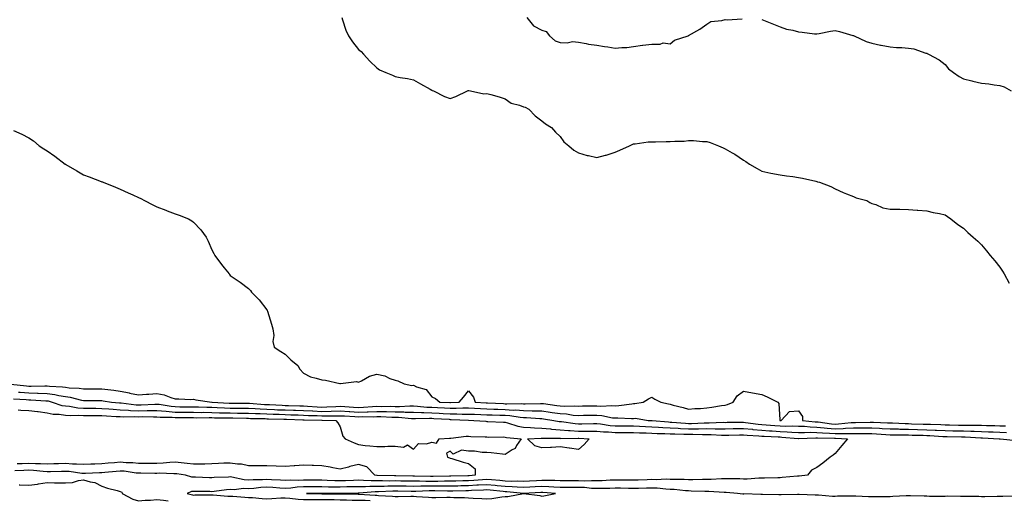
# Model space of a CAD drawing. Units: inches. Extents: x 902483 to 905123, y 7358618 to 7361258.
# Drawn here: x 904163 to 904700, y 7359118 to 7359381 of the extents above; entities that cross this region are included whole.
import ezdxf

# ---------------------------------------------------------------- set-up
doc = ezdxf.new("R2010")
doc.units = ezdxf.units.IN
doc.header["$MEASUREMENT"] = 0
doc.layers.add('Contour_90247358', color=7, linetype='Continuous', true_color=0x15ab90)

msp = doc.modelspace()

# ---------------------------------------------------------------- linework, layer by layer
at = {"layer": 'Contour_90247358'}
for points in [[(904338.84, 7359381.92, 3378), (904339.33, 7359380.64, 3378), (904341.13, 7359375, 3378), (904342.55, 7359371.92, 3378), (904344.75, 7359368.62, 3378), (904348.05, 7359364.53, 3378), (904349.44, 7359363.31, 3378), (904350.8, 7359361.92, 3378), (904354.29, 7359358.16, 3378), (904358.05, 7359354.43, 3378), (904359.53, 7359353.4, 3378), (904362.98, 7359351.92, 3378), (904366.48, 7359350.35, 3378), (904368.05, 7359349.77, 3378), (904370.74, 7359349.23, 3378), (904374.75, 7359348.62, 3378), (904378.05, 7359347.88, 3378), (904381.9, 7359345.77, 3378), (904387.13, 7359342.84, 3378), (904388.05, 7359342.33, 3378), (904388.27, 7359342.14, 3378), (904388.86, 7359341.92, 3378), (904394.86, 7359338.73, 3378), (904398.05, 7359337.78, 3378), (904401.16, 7359338.81, 3378), (904407.41, 7359341.92, 3378), (904407.92, 7359342.04, 3378), (904408.05, 7359342.05, 3378), (904408.17, 7359342.04, 3378), (904409.13, 7359341.92, 3378), (904416.44, 7359340.31, 3378), (904418.05, 7359340.45, 3378), (904420.16, 7359339.81, 3378), (904424.7, 7359338.57, 3378), (904428.05, 7359337.46, 3378), (904431.32, 7359335.18, 3378), (904435.92, 7359334.05, 3378), (904438.05, 7359333.19, 3378), (904439.04, 7359332.91, 3378), (904440.96, 7359331.92, 3378), (904444.36, 7359328.23, 3378), (904448.05, 7359325.47, 3378), (904450, 7359323.87, 3378), (904453.34, 7359321.92, 3378), (904455.5, 7359319.37, 3378), (904458.05, 7359317, 3378), (904460.07, 7359313.94, 3378), (904462.73, 7359311.92, 3378), (904465.58, 7359309.45, 3378), (904468.05, 7359307.98, 3378), (904472.72, 7359306.59, 3378), (904473.45, 7359306.52, 3378), (904478.05, 7359305.53, 3378), (904482.88, 7359306.75, 3378), (904483.18, 7359306.8, 3378), (904488.05, 7359308.35, 3378), (904490.55, 7359309.42, 3378), (904495.82, 7359311.92, 3378), (904497.42, 7359312.55, 3378), (904498.05, 7359312.88, 3378), (904499.02, 7359312.89, 3378), (904506.02, 7359313.95, 3378), (904508.05, 7359313.96, 3378), (904510.12, 7359313.99, 3378), (904515.81, 7359314.16, 3378), (904518.05, 7359314.18, 3378), (904520.61, 7359314.48, 3378), (904525.65, 7359314.32, 3378), (904528.05, 7359314.7, 3378), (904530.87, 7359314.74, 3378), (904535.74, 7359314.23, 3378), (904538.05, 7359314.26, 3378), (904539.84, 7359313.71, 3378), (904544.48, 7359311.92, 3378), (904546.94, 7359310.8, 3378), (904548.05, 7359310.15, 3378), (904551.98, 7359307.99, 3378), (904553.42, 7359307.29, 3378), (904558.05, 7359304.06, 3378), (904559.4, 7359303.27, 3378), (904561.44, 7359301.92, 3378), (904565.55, 7359299.42, 3378), (904568.05, 7359298.1, 3378), (904573.01, 7359296.96, 3378), (904573.07, 7359296.94, 3378), (904578.05, 7359295.94, 3378), (904581.54, 7359295.41, 3378), (904584.94, 7359295.03, 3378), (904588.05, 7359294.58, 3378), (904590.29, 7359294.15, 3378), (904597.5, 7359292.47, 3378), (904598.05, 7359292.36, 3378), (904598.4, 7359292.27, 3378), (904599.59, 7359291.92, 3378), (904605.71, 7359289.58, 3378), (904608.05, 7359288.28, 3378), (904612.53, 7359286.4, 3378), (904614.25, 7359285.72, 3378), (904618.05, 7359284.19, 3378), (904619.64, 7359283.51, 3378), (904625.45, 7359281.92, 3378), (904626.95, 7359280.82, 3378), (904628.05, 7359280.36, 3378), (904630.22, 7359279.75, 3378), (904634.15, 7359278.02, 3378), (904638.05, 7359277.34, 3378), (904642.7, 7359277.27, 3378), (904643.31, 7359277.18, 3378), (904648.05, 7359277.11, 3378), (904652.84, 7359276.71, 3378), (904653.27, 7359276.7, 3378), (904658.05, 7359276.37, 3378), (904661.58, 7359275.45, 3378), (904665.13, 7359274.84, 3378), (904668.05, 7359274.18, 3378), (904669.33, 7359273.2, 3378), (904671.19, 7359271.92, 3378), (904675.1, 7359268.97, 3378), (904678.05, 7359266.81, 3378), (904680.56, 7359264.43, 3378), (904683.4, 7359261.92, 3378), (904685.87, 7359259.74, 3378), (904688.05, 7359257.8, 3378), (904690.67, 7359254.54, 3378), (904692.73, 7359251.92, 3378), (904695.16, 7359249.03, 3378), (904698.05, 7359245.52, 3378), (904699.46, 7359243.33, 3378), (904700.33, 7359241.92, 3378), (904703.07, 7359236.94, 3378)], [(904439.85, 7359381.92, 3379), (904443.55, 7359377.42, 3379), (904448.05, 7359375.08, 3379), (904450.39, 7359374.26, 3379), (904452.32, 7359371.92, 3379), (904455.39, 7359369.26, 3379), (904458.05, 7359368.35, 3379), (904461.81, 7359368.16, 3379), (904464.87, 7359368.74, 3379), (904468.05, 7359368.47, 3379), (904472.22, 7359367.75, 3379), (904473.57, 7359367.44, 3379), (904478.05, 7359366.76, 3379), (904482.21, 7359366.07, 3379), (904484.11, 7359365.86, 3379), (904488.05, 7359365.26, 3379), (904491.73, 7359365.59, 3379), (904494.39, 7359365.57, 3379), (904498.05, 7359366.01, 3379), (904502.9, 7359366.77, 3379), (904503.14, 7359366.83, 3379), (904508.05, 7359367.45, 3379), (904512.68, 7359367.29, 3379), (904514.22, 7359368.09, 3379), (904518.05, 7359367.59, 3379), (904520.43, 7359369.54, 3379), (904527.84, 7359371.92, 3379), (904528.02, 7359371.95, 3379), (904528.05, 7359371.96, 3379), (904528.15, 7359372.02, 3379), (904534.35, 7359375.62, 3379), (904538.05, 7359378.35, 3379), (904540.19, 7359379.78, 3379), (904546.35, 7359380.22, 3379), (904548.05, 7359380.76, 3379), (904549.25, 7359380.72, 3379), (904557.37, 7359381.23, 3379)], [(904568.05, 7359380.85, 3379), (904569.86, 7359380.11, 3379), (904574.42, 7359378.28, 3379), (904578.05, 7359376.75, 3379), (904581.63, 7359375.51, 3379), (904585.03, 7359374.94, 3379), (904588.05, 7359374.14, 3379), (904590.1, 7359373.97, 3379), (904596.89, 7359373.07, 3379), (904598.05, 7359372.97, 3379), (904599.37, 7359373.24, 3379), (904605.58, 7359374.39, 3379), (904608.05, 7359374.91, 3379), (904610.43, 7359374.3, 3379), (904617.84, 7359372.13, 3379), (904618.05, 7359372.08, 3379), (904618.17, 7359372.04, 3379), (904618.54, 7359371.92, 3379), (904625.03, 7359368.9, 3379), (904628.05, 7359367.82, 3379), (904632.93, 7359366.8, 3379), (904633.19, 7359366.78, 3379), (904638.05, 7359365.98, 3379), (904641.6, 7359365.47, 3379), (904644.46, 7359365.51, 3379), (904648.05, 7359365.13, 3379), (904651.01, 7359364.88, 3379), (904657.54, 7359362.43, 3379), (904658.05, 7359362.36, 3379), (904658.33, 7359362.2, 3379), (904658.98, 7359361.92, 3379), (904664.95, 7359358.82, 3379), (904668.05, 7359356.28, 3379), (904670.03, 7359353.9, 3379), (904672.72, 7359351.92, 3379), (904675.8, 7359349.67, 3379), (904678.05, 7359348.47, 3379), (904682.68, 7359347.29, 3379), (904683.25, 7359347.11, 3379), (904688.05, 7359346.09, 3379), (904691.92, 7359345.79, 3379), (904694.9, 7359345.07, 3379), (904698.05, 7359344.73, 3379), (904700.27, 7359344.14, 3379), (904704.09, 7359341.92, 3379)], [(904159.81, 7359320.15, 3377), (904164.31, 7359318.18, 3377), (904168.05, 7359316.29, 3377), (904170.64, 7359314.52, 3377), (904173.77, 7359311.92, 3377), (904176.38, 7359310.25, 3377), (904178.05, 7359309.11, 3377), (904182.33, 7359306.2, 3377), (904187.88, 7359301.92, 3377), (904187.98, 7359301.85, 3377), (904188.05, 7359301.79, 3377), (904188.36, 7359301.61, 3377), (904194.32, 7359298.19, 3377), (904198.05, 7359296.03, 3377), (904201.13, 7359295, 3377), (904207.54, 7359292.43, 3377), (904208.05, 7359292.24, 3377), (904208.27, 7359292.14, 3377), (904208.78, 7359291.92, 3377), (904215.34, 7359289.21, 3377), (904218.05, 7359288.21, 3377), (904222.34, 7359286.21, 3377), (904224.89, 7359285.08, 3377), (904228.05, 7359283.65, 3377), (904229.16, 7359283.03, 3377), (904231.18, 7359281.92, 3377), (904235.73, 7359279.59, 3377), (904238.05, 7359278.57, 3377), (904242.85, 7359276.72, 3377), (904243.53, 7359276.44, 3377), (904248.05, 7359274.63, 3377), (904250.1, 7359273.97, 3377), (904255.17, 7359271.92, 3377), (904257.07, 7359270.95, 3377), (904258.05, 7359270.22, 3377), (904262.04, 7359265.91, 3377), (904264.81, 7359261.92, 3377), (904265.98, 7359259.85, 3377), (904268.05, 7359255.13, 3377), (904269.12, 7359252.99, 3377), (904269.64, 7359251.92, 3377), (904273.25, 7359247.12, 3377), (904274.77, 7359245.2, 3377), (904277.36, 7359241.92, 3377), (904277.65, 7359241.52, 3377), (904278.05, 7359241.12, 3377), (904280.74, 7359239.23, 3377), (904283.45, 7359237.32, 3377), (904288.05, 7359234.01, 3377), (904289.03, 7359232.9, 3377), (904289.61, 7359231.92, 3377), (904293.84, 7359227.71, 3377), (904298.05, 7359222.24, 3377), (904298.19, 7359222.06, 3377), (904298.26, 7359221.92, 3377), (904298.35, 7359221.62, 3377), (904300.54, 7359214.41, 3377), (904301.29, 7359211.92, 3377), (904301.77, 7359208.2, 3377), (904301.19, 7359205.06, 3377), (904302.09, 7359201.92, 3377), (904305.67, 7359199.54, 3377), (904308.05, 7359198.09, 3377), (904311.08, 7359194.95, 3377), (904314.84, 7359191.92, 3377), (904316.08, 7359189.95, 3377), (904318.05, 7359187.62, 3377), (904321.78, 7359185.65, 3377), (904324.91, 7359185.06, 3377), (904328.05, 7359184, 3377), (904330.08, 7359183.95, 3377), (904337.84, 7359182.13, 3377), (904338.05, 7359182.13, 3377), (904338.17, 7359182.04, 3377), (904346.84, 7359183.13, 3377), (904348.05, 7359182.83, 3377), (904349.7, 7359183.57, 3377), (904353.98, 7359185.99, 3377), (904358.05, 7359187.17, 3377), (904362.31, 7359186.19, 3377), (904365.14, 7359184.83, 3377), (904368.05, 7359183.81, 3377), (904369.57, 7359183.44, 3377), (904373, 7359181.92, 3377), (904377.08, 7359180.95, 3377), (904378.05, 7359181.1, 3377), (904379.69, 7359180.28, 3377), (904384.94, 7359178.81, 3377), (904388.05, 7359174.84, 3377), (904390, 7359173.87, 3377), (904392.38, 7359171.92, 3377), (904397.86, 7359171.73, 3377), (904398.05, 7359171.72, 3377), (904398.25, 7359171.72, 3377), (904402.98, 7359171.92, 3377), (904405.28, 7359174.69, 3377), (904408.05, 7359178.09, 3377), (904410.73, 7359174.6, 3377), (904411.7, 7359171.92, 3377), (904417.69, 7359171.56, 3377), (904418.05, 7359171.55, 3377), (904418.44, 7359171.53, 3377), (904427.19, 7359171.06, 3377), (904428.05, 7359171.03, 3377), (904429, 7359170.97, 3377), (904437.22, 7359171.09, 3377), (904438.05, 7359171.03, 3377), (904438.96, 7359171.01, 3377), (904447.33, 7359171.2, 3377), (904448.05, 7359171.18, 3377), (904448.91, 7359171.06, 3377), (904456.25, 7359170.12, 3377), (904458.05, 7359169.86, 3377), (904460.24, 7359169.73, 3377), (904466.02, 7359169.89, 3377), (904468.05, 7359169.75, 3377), (904470.19, 7359169.78, 3377), (904475.98, 7359169.85, 3377), (904478.05, 7359169.89, 3377), (904480.24, 7359169.73, 3377), (904486.18, 7359170.05, 3377), (904488.05, 7359169.88, 3377), (904490, 7359169.97, 3377), (904497.17, 7359171.04, 3377), (904498.05, 7359171.09, 3377), (904498.88, 7359171.09, 3377), (904503.4, 7359171.92, 3377), (904506.28, 7359173.69, 3377), (904508.05, 7359174.57, 3377), (904509.72, 7359173.59, 3377), (904512.96, 7359171.92, 3377), (904517.14, 7359171.01, 3377), (904518.05, 7359170.77, 3377), (904519.65, 7359170.32, 3377), (904525.13, 7359169, 3377), (904528.05, 7359168.09, 3377), (904531.58, 7359168.39, 3377), (904534.56, 7359168.43, 3377), (904538.05, 7359168.69, 3377), (904540.83, 7359169.14, 3377), (904546.13, 7359170, 3377), (904548.05, 7359170.31, 3377), (904549.39, 7359170.57, 3377), (904552.39, 7359171.92, 3377), (904554.73, 7359175.24, 3377), (904558.05, 7359177.85, 3377), (904563.08, 7359176.95, 3377), (904568.05, 7359176.05, 3377), (904570.98, 7359174.85, 3377), (904576.8, 7359171.92, 3377), (904577.33, 7359171.2, 3377), (904577.84, 7359162.14, 3377), (904577.9, 7359161.92, 3377), (904578.04, 7359161.91, 3377), (904578.05, 7359161.91, 3377), (904578.06, 7359161.91, 3377), (904578.59, 7359161.92, 3377), (904583.26, 7359166.72, 3377), (904588.05, 7359167.16, 3377), (904590.21, 7359164.08, 3377), (904590.36, 7359161.92, 3377), (904597.29, 7359161.16, 3377), (904598.05, 7359161.14, 3377), (904598.9, 7359161.07, 3377), (904606.19, 7359160.06, 3377), (904608.05, 7359159.92, 3377), (904609.98, 7359159.99, 3377), (904616.9, 7359160.77, 3377), (904618.05, 7359160.82, 3377), (904619.15, 7359160.82, 3377), (904627.15, 7359161.01, 3377), (904628.05, 7359161.02, 3377), (904629.01, 7359160.97, 3377), (904636.74, 7359160.61, 3377), (904638.05, 7359160.53, 3377), (904639.47, 7359160.5, 3377), (904646.35, 7359160.22, 3377), (904648.05, 7359160.18, 3377), (904649.84, 7359160.13, 3377), (904656.05, 7359159.92, 3377), (904658.05, 7359159.86, 3377), (904660.2, 7359159.77, 3377), (904665.8, 7359159.67, 3377), (904668.05, 7359159.57, 3377), (904670.45, 7359159.52, 3377), (904675.5, 7359159.37, 3377), (904678.05, 7359159.32, 3377), (904680.7, 7359159.27, 3377), (904685.48, 7359159.35, 3377), (904688.05, 7359159.3, 3377), (904690.77, 7359159.2, 3377), (904695.22, 7359159.1, 3377), (904698.05, 7359158.98, 3377), (904701.03, 7359158.94, 3377)], [(904158.25, 7359181.72, 3376), (904166.87, 7359180.74, 3376), (904168.05, 7359180.64, 3376), (904169.36, 7359180.61, 3376), (904176.87, 7359180.74, 3376), (904178.05, 7359180.7, 3376), (904179.45, 7359180.52, 3376), (904186.45, 7359180.32, 3376), (904188.05, 7359180.06, 3376), (904190.19, 7359179.77, 3376), (904195.66, 7359179.53, 3376), (904198.05, 7359179.14, 3376), (904200.82, 7359179.14, 3376), (904205.35, 7359179.22, 3376), (904208.05, 7359179.23, 3376), (904211.18, 7359178.79, 3376), (904214.5, 7359178.37, 3376), (904218.05, 7359177.84, 3376), (904223.02, 7359176.88, 3376), (904223.11, 7359176.86, 3376), (904228.05, 7359175.84, 3376), (904232.28, 7359176.15, 3376), (904233.67, 7359176.29, 3376), (904238.05, 7359176.6, 3376), (904242.06, 7359175.93, 3376), (904245.61, 7359174.36, 3376), (904248.05, 7359173.7, 3376), (904249.92, 7359173.78, 3376), (904256.6, 7359173.37, 3376), (904258.05, 7359173.45, 3376), (904259.24, 7359173.11, 3376), (904268.01, 7359171.96, 3376), (904268.05, 7359171.95, 3376), (904268.08, 7359171.95, 3376), (904268.2, 7359171.92, 3376), (904277.52, 7359171.39, 3376), (904278.05, 7359171.37, 3376), (904278.61, 7359171.36, 3376), (904287.5, 7359171.38, 3376), (904288.05, 7359171.37, 3376), (904288.63, 7359171.34, 3376), (904296.81, 7359170.68, 3376), (904298.05, 7359170.62, 3376), (904299.4, 7359170.57, 3376), (904306.33, 7359170.2, 3376), (904308.05, 7359170.13, 3376), (904309.89, 7359170.08, 3376), (904316.06, 7359169.94, 3376), (904318.05, 7359169.87, 3376), (904320.2, 7359169.77, 3376), (904325.48, 7359169.35, 3376), (904328.05, 7359169.23, 3376), (904330.69, 7359169.28, 3376), (904335.71, 7359169.58, 3376), (904338.05, 7359169.63, 3376), (904340.48, 7359169.49, 3376), (904345.33, 7359169.2, 3376), (904348.05, 7359169.04, 3376), (904350.83, 7359169.14, 3376), (904355.65, 7359169.52, 3376), (904358.05, 7359169.62, 3376), (904360.39, 7359169.58, 3376), (904365.74, 7359169.6, 3376), (904368.05, 7359169.56, 3376), (904370.44, 7359169.53, 3376), (904376, 7359169.87, 3376), (904378.05, 7359169.83, 3376), (904380.24, 7359169.73, 3376), (904385.31, 7359169.18, 3376), (904388.05, 7359169.07, 3376), (904391.04, 7359168.92, 3376), (904394.92, 7359168.79, 3376), (904398.05, 7359168.64, 3376), (904401.34, 7359168.63, 3376), (904404.91, 7359168.78, 3376), (904408.05, 7359168.76, 3376), (904411.36, 7359168.61, 3376), (904414.55, 7359168.42, 3376), (904418.05, 7359168.27, 3376), (904421.84, 7359168.13, 3376), (904424.13, 7359168, 3376), (904428.05, 7359167.86, 3376), (904432.38, 7359167.59, 3376), (904433.74, 7359167.61, 3376), (904438.05, 7359167.29, 3376), (904442.8, 7359167.17, 3376), (904443.31, 7359167.18, 3376), (904448.05, 7359167.05, 3376), (904452.55, 7359166.42, 3376), (904453.73, 7359166.24, 3376), (904458.05, 7359165.61, 3376), (904461.54, 7359165.41, 3376), (904465.12, 7359164.85, 3376), (904468.05, 7359164.65, 3376), (904470.82, 7359164.69, 3376), (904475.18, 7359164.79, 3376), (904478.05, 7359164.84, 3376), (904480.77, 7359164.64, 3376), (904486.59, 7359163.38, 3376), (904488.05, 7359163.25, 3376), (904489.44, 7359163.31, 3376), (904497, 7359162.97, 3376), (904498.05, 7359163.04, 3376), (904499.17, 7359163.05, 3376), (904506.12, 7359161.92, 3376), (904507.94, 7359161.81, 3376), (904508.17, 7359161.8, 3376), (904517.18, 7359161.05, 3376), (904518.05, 7359161.01, 3376), (904519.01, 7359160.96, 3376), (904526.48, 7359160.35, 3376), (904528.05, 7359160.28, 3376), (904529.68, 7359160.29, 3376), (904536.66, 7359160.53, 3376), (904538.05, 7359160.55, 3376), (904539.44, 7359160.53, 3376), (904547, 7359160.86, 3376), (904548.05, 7359160.85, 3376), (904549.1, 7359160.87, 3376), (904557.07, 7359160.94, 3376), (904558.05, 7359160.96, 3376), (904559.12, 7359160.85, 3376), (904566.05, 7359159.92, 3376), (904568.05, 7359159.73, 3376), (904570.41, 7359159.56, 3376), (904575.22, 7359159.09, 3376), (904578.05, 7359158.89, 3376), (904581.18, 7359158.79, 3376), (904585.03, 7359158.9, 3376), (904588.05, 7359158.79, 3376), (904591.29, 7359158.68, 3376), (904594.47, 7359158.34, 3376), (904598.05, 7359158.24, 3376), (904602.08, 7359157.89, 3376), (904603.78, 7359157.65, 3376), (904608.05, 7359157.33, 3376), (904612.48, 7359157.49, 3376), (904613.76, 7359157.63, 3376), (904618.05, 7359157.81, 3376), (904622.14, 7359157.83, 3376), (904624, 7359157.87, 3376), (904628.05, 7359157.89, 3376), (904632.33, 7359157.65, 3376), (904633.71, 7359157.58, 3376), (904638.05, 7359157.33, 3376), (904642.75, 7359157.22, 3376), (904643.32, 7359157.19, 3376), (904648.05, 7359157.09, 3376), (904653.03, 7359156.94, 3376), (904653.07, 7359156.94, 3376), (904658.05, 7359156.79, 3376), (904662.72, 7359156.59, 3376), (904663.43, 7359156.54, 3376), (904668.05, 7359156.33, 3376), (904672.37, 7359156.23, 3376), (904673.75, 7359156.22, 3376), (904678.05, 7359156.13, 3376), (904682.18, 7359156.05, 3376), (904684.02, 7359155.95, 3376), (904688.05, 7359155.87, 3376), (904691.85, 7359155.72, 3376), (904694.38, 7359155.59, 3376), (904698.05, 7359155.44, 3376), (904701.52, 7359155.39, 3376)], [(904159.83, 7359173.7, 3374), (904166.63, 7359173.33, 3374), (904168.05, 7359173.22, 3374), (904169.31, 7359173.18, 3374), (904177.36, 7359172.61, 3374), (904178.05, 7359172.59, 3374), (904178.64, 7359172.51, 3374), (904180.87, 7359171.92, 3374), (904186.22, 7359170.09, 3374), (904188.05, 7359169.82, 3374), (904190.33, 7359169.64, 3374), (904194.9, 7359168.77, 3374), (904198.05, 7359168.58, 3374), (904201.43, 7359168.53, 3374), (904204.64, 7359168.51, 3374), (904208.05, 7359168.46, 3374), (904211.76, 7359168.21, 3374), (904214.11, 7359167.98, 3374), (904218.05, 7359167.73, 3374), (904222.46, 7359167.51, 3374), (904223.52, 7359167.39, 3374), (904228.05, 7359167.19, 3374), (904232.71, 7359167.26, 3374), (904233.43, 7359167.3, 3374), (904238.05, 7359167.37, 3374), (904243.01, 7359166.88, 3374), (904243.09, 7359166.88, 3374), (904248.05, 7359166.46, 3374), (904252.54, 7359166.41, 3374), (904253.56, 7359166.4, 3374), (904258.05, 7359166.36, 3374), (904262.44, 7359166.31, 3374), (904263.65, 7359166.32, 3374), (904268.05, 7359166.27, 3374), (904272.26, 7359166.13, 3374), (904273.85, 7359166.12, 3374), (904278.05, 7359165.99, 3374), (904282.07, 7359165.94, 3374), (904284.08, 7359165.89, 3374), (904288.05, 7359165.84, 3374), (904291.78, 7359165.65, 3374), (904294.37, 7359165.6, 3374), (904298.05, 7359165.42, 3374), (904301.42, 7359165.3, 3374), (904304.74, 7359165.23, 3374), (904308.05, 7359165.11, 3374), (904311.15, 7359165.02, 3374), (904315.09, 7359164.88, 3374), (904318.05, 7359164.79, 3374), (904320.78, 7359164.65, 3374), (904325.41, 7359164.56, 3374), (904328.05, 7359164.43, 3374), (904330.61, 7359164.49, 3374), (904335.56, 7359164.41, 3374), (904338.05, 7359164.46, 3374), (904340.45, 7359164.32, 3374), (904345.96, 7359164.01, 3374), (904348.05, 7359163.89, 3374), (904350.1, 7359163.97, 3374), (904356.03, 7359163.94, 3374), (904358.05, 7359164.02, 3374), (904360.12, 7359163.99, 3374), (904366.21, 7359163.76, 3374), (904368.05, 7359163.73, 3374), (904369.83, 7359163.7, 3374), (904376.97, 7359163, 3374), (904378.05, 7359162.98, 3374), (904379.07, 7359162.94, 3374), (904386.85, 7359163.12, 3374), (904388.05, 7359163.07, 3374), (904389.14, 7359163.02, 3374), (904397.47, 7359162.5, 3374), (904398.05, 7359162.47, 3374), (904398.6, 7359162.47, 3374), (904407.96, 7359162.01, 3374), (904408.05, 7359162.01, 3374), (904408.13, 7359162, 3374), (904410.98, 7359161.92, 3374), (904417.54, 7359161.41, 3374), (904418.05, 7359161.39, 3374), (904418.6, 7359161.37, 3374), (904427.08, 7359160.95, 3374), (904428.05, 7359160.92, 3374), (904429.35, 7359160.62, 3374), (904434.96, 7359158.83, 3374), (904438.05, 7359158.26, 3374), (904441.85, 7359158.12, 3374), (904444.01, 7359157.88, 3374), (904448.05, 7359157.76, 3374), (904452.71, 7359157.26, 3374), (904453.28, 7359157.15, 3374), (904458.05, 7359156.73, 3374), (904462.52, 7359156.39, 3374), (904463.58, 7359156.39, 3374), (904468.05, 7359156.1, 3374), (904472.19, 7359156.06, 3374), (904473.98, 7359155.99, 3374), (904478.05, 7359155.95, 3374), (904481.77, 7359155.64, 3374), (904484.35, 7359155.62, 3374), (904488.05, 7359155.35, 3374), (904491.45, 7359155.32, 3374), (904494.64, 7359155.33, 3374), (904498.05, 7359155.3, 3374), (904501.29, 7359155.16, 3374), (904504.91, 7359155.06, 3374), (904508.05, 7359154.93, 3374), (904510.92, 7359154.79, 3374), (904515.23, 7359154.74, 3374), (904518.05, 7359154.62, 3374), (904520.62, 7359154.49, 3374), (904525.54, 7359154.43, 3374), (904528.05, 7359154.32, 3374), (904530.47, 7359154.34, 3374), (904535.72, 7359154.25, 3374), (904538.05, 7359154.28, 3374), (904540.38, 7359154.25, 3374), (904546.11, 7359153.86, 3374), (904548.05, 7359153.84, 3374), (904550.01, 7359153.88, 3374), (904555.89, 7359154.08, 3374), (904558.05, 7359154.12, 3374), (904560.05, 7359153.92, 3374), (904566.44, 7359153.53, 3374), (904568.05, 7359153.38, 3374), (904569.41, 7359153.28, 3374), (904577.05, 7359152.92, 3374), (904578.05, 7359152.85, 3374), (904578.95, 7359152.82, 3374), (904587.99, 7359151.98, 3374), (904588.1, 7359151.97, 3374), (904597.53, 7359152.44, 3374), (904598.05, 7359152.43, 3374), (904598.51, 7359152.38, 3374), (904607.81, 7359152.16, 3374), (904608.05, 7359152.14, 3374), (904608.28, 7359152.15, 3374), (904614.83, 7359151.92, 3374), (904611.83, 7359148.14, 3374), (904608.05, 7359143.86, 3374), (904606.96, 7359143.01, 3374), (904605.34, 7359141.92, 3374), (904601.45, 7359138.52, 3374), (904598.05, 7359136.19, 3374), (904595.27, 7359134.7, 3374), (904592.93, 7359131.92, 3374), (904588.46, 7359131.51, 3374), (904588.05, 7359131.51, 3374), (904587.61, 7359131.48, 3374), (904579.25, 7359130.72, 3374), (904578.05, 7359130.64, 3374), (904576.77, 7359130.64, 3374), (904569.58, 7359130.39, 3374), (904568.05, 7359130.39, 3374), (904566.5, 7359130.37, 3374), (904560.08, 7359129.89, 3374), (904558.05, 7359129.87, 3374), (904556.1, 7359129.97, 3374), (904549.98, 7359129.99, 3374), (904548.05, 7359130.07, 3374), (904546.18, 7359130.06, 3374), (904540.37, 7359129.6, 3374), (904538.05, 7359129.58, 3374), (904535.74, 7359129.61, 3374), (904530.5, 7359129.47, 3374), (904528.05, 7359129.5, 3374), (904525.75, 7359129.62, 3374), (904520.39, 7359129.58, 3374), (904518.05, 7359129.69, 3374), (904515.89, 7359129.76, 3374), (904510.47, 7359129.5, 3374), (904508.05, 7359129.57, 3374), (904505.62, 7359129.49, 3374), (904500.68, 7359129.3, 3374), (904498.05, 7359129.21, 3374), (904495.39, 7359129.26, 3374), (904490.7, 7359129.27, 3374), (904488.05, 7359129.32, 3374), (904485.35, 7359129.22, 3374), (904480.99, 7359128.98, 3374), (904478.05, 7359128.88, 3374), (904475.13, 7359128.99, 3374), (904471.16, 7359128.81, 3374), (904468.05, 7359128.92, 3374), (904465.04, 7359128.91, 3374), (904461.07, 7359128.9, 3374), (904458.05, 7359128.89, 3374), (904455.15, 7359129.02, 3374), (904450.95, 7359129.02, 3374), (904448.05, 7359129.14, 3374), (904445.09, 7359128.96, 3374), (904441.24, 7359128.72, 3374), (904438.05, 7359128.53, 3374), (904434.8, 7359128.67, 3374), (904431.37, 7359128.6, 3374), (904428.05, 7359128.73, 3374), (904425.15, 7359129.02, 3374), (904420.54, 7359129.43, 3374), (904418.05, 7359129.68, 3374), (904415.64, 7359129.51, 3374), (904410.91, 7359129.06, 3374), (904408.05, 7359128.87, 3374), (904404.96, 7359128.83, 3374), (904401.18, 7359128.79, 3374), (904398.05, 7359128.75, 3374), (904394.87, 7359128.74, 3374), (904391.33, 7359128.64, 3374), (904388.05, 7359128.63, 3374), (904384.74, 7359128.61, 3374), (904381.26, 7359128.71, 3374), (904378.05, 7359128.69, 3374), (904374.87, 7359128.74, 3374), (904371.18, 7359128.79, 3374), (904368.05, 7359128.84, 3374), (904364.92, 7359128.79, 3374), (904361.08, 7359128.89, 3374), (904358.05, 7359128.83, 3374), (904354.98, 7359128.85, 3374), (904350.79, 7359129.18, 3374), (904348.05, 7359129.2, 3374), (904345.24, 7359129.11, 3374), (904341.01, 7359128.95, 3374), (904338.05, 7359128.87, 3374), (904335.07, 7359128.94, 3374), (904330.83, 7359129.14, 3374), (904328.05, 7359129.21, 3374), (904325.34, 7359129.21, 3374), (904320.66, 7359129.31, 3374), (904318.05, 7359129.31, 3374), (904315.3, 7359129.16, 3374), (904310.65, 7359129.32, 3374), (904308.05, 7359129.15, 3374), (904305.45, 7359129.32, 3374), (904300.46, 7359129.51, 3374), (904298.05, 7359129.66, 3374), (904295.64, 7359129.51, 3374), (904290.49, 7359129.48, 3374), (904288.05, 7359129.31, 3374), (904285.57, 7359129.44, 3374), (904278.99, 7359130.98, 3374), (904278.05, 7359131.05, 3374), (904277.1, 7359130.97, 3374), (904269.3, 7359130.66, 3374), (904268.05, 7359130.54, 3374), (904266.71, 7359130.58, 3374), (904259.01, 7359130.96, 3374), (904258.05, 7359130.99, 3374), (904257.05, 7359130.92, 3374), (904253.53, 7359131.92, 3374), (904248.85, 7359132.72, 3374), (904248.05, 7359132.82, 3374), (904247.19, 7359132.78, 3374), (904239.16, 7359133.03, 3374), (904238.05, 7359132.99, 3374), (904236.97, 7359133, 3374), (904229.21, 7359133.07, 3374), (904228.05, 7359133.08, 3374), (904226.78, 7359133.19, 3374), (904220.24, 7359134.11, 3374), (904218.05, 7359134.28, 3374), (904215.87, 7359134.1, 3374), (904209.59, 7359133.46, 3374), (904208.05, 7359133.32, 3374), (904206.71, 7359133.26, 3374), (904199.08, 7359132.95, 3374), (904198.05, 7359132.9, 3374), (904196.99, 7359132.98, 3374), (904190.06, 7359133.93, 3374), (904188.05, 7359134.06, 3374), (904185.96, 7359134.01, 3374), (904180.02, 7359133.89, 3374), (904178.05, 7359133.85, 3374), (904176.01, 7359133.96, 3374), (904170.73, 7359134.6, 3374), (904168.05, 7359134.72, 3374), (904165.33, 7359134.64, 3374), (904160.56, 7359134.43, 3374)], [(904162.56, 7359177.41, 3375), (904163.44, 7359177.31, 3375), (904168.05, 7359176.93, 3375), (904172.93, 7359176.8, 3375), (904173.19, 7359176.79, 3375), (904178.05, 7359176.65, 3375), (904182.23, 7359176.1, 3375), (904184.47, 7359175.5, 3375), (904188.05, 7359174.91, 3375), (904190.69, 7359174.56, 3375), (904196.95, 7359173.02, 3375), (904198.05, 7359172.85, 3375), (904198.98, 7359172.85, 3375), (904207.22, 7359172.75, 3375), (904208.05, 7359172.75, 3375), (904208.78, 7359172.65, 3375), (904213.21, 7359171.92, 3375), (904217.63, 7359171.5, 3375), (904218.05, 7359171.47, 3375), (904218.52, 7359171.45, 3375), (904226.63, 7359170.5, 3375), (904228.05, 7359170.44, 3375), (904229.51, 7359170.46, 3375), (904236.95, 7359170.82, 3375), (904238.05, 7359170.84, 3375), (904239.25, 7359170.72, 3375), (904245.76, 7359169.63, 3375), (904248.05, 7359169.43, 3375), (904250.56, 7359169.4, 3375), (904255.46, 7359169.33, 3375), (904258.05, 7359169.3, 3375), (904260.7, 7359169.27, 3375), (904265.26, 7359169.13, 3375), (904268.05, 7359169.1, 3375), (904270.96, 7359169.01, 3375), (904274.91, 7359168.78, 3375), (904278.05, 7359168.68, 3375), (904281.33, 7359168.64, 3375), (904284.77, 7359168.65, 3375), (904288.05, 7359168.6, 3375), (904291.55, 7359168.43, 3375), (904294.33, 7359168.2, 3375), (904298.05, 7359168.02, 3375), (904302.1, 7359167.87, 3375), (904303.9, 7359167.77, 3375), (904308.05, 7359167.62, 3375), (904312.48, 7359167.49, 3375), (904313.6, 7359167.46, 3375), (904318.05, 7359167.33, 3375), (904322.88, 7359167.09, 3375), (904323.19, 7359167.06, 3375), (904328.05, 7359166.83, 3375), (904333.04, 7359166.93, 3375), (904333.06, 7359166.94, 3375), (904338.05, 7359167.05, 3375), (904342.89, 7359166.76, 3375), (904343.23, 7359166.75, 3375), (904348.05, 7359166.46, 3375), (904352.77, 7359166.63, 3375), (904353.34, 7359166.63, 3375), (904358.05, 7359166.82, 3375), (904362.87, 7359166.74, 3375), (904363.24, 7359166.73, 3375), (904368.05, 7359166.64, 3375), (904372.7, 7359166.57, 3375), (904373.47, 7359166.5, 3375), (904378.05, 7359166.41, 3375), (904382.34, 7359166.21, 3375), (904383.73, 7359166.24, 3375), (904388.05, 7359166.07, 3375), (904392.01, 7359165.88, 3375), (904394.23, 7359165.74, 3375), (904398.05, 7359165.56, 3375), (904401.67, 7359165.54, 3375), (904404.57, 7359165.4, 3375), (904408.05, 7359165.38, 3375), (904411.37, 7359165.24, 3375), (904414.84, 7359165.13, 3375), (904418.05, 7359164.99, 3375), (904421.01, 7359164.88, 3375), (904425.17, 7359164.8, 3375), (904428.05, 7359164.7, 3375), (904430.66, 7359164.53, 3375), (904436.3, 7359163.67, 3375), (904438.05, 7359163.54, 3375), (904439.63, 7359163.5, 3375), (904447.01, 7359162.96, 3375), (904448.05, 7359162.93, 3375), (904448.93, 7359162.81, 3375), (904454.57, 7359161.92, 3375), (904457.5, 7359161.37, 3375), (904458.05, 7359161.32, 3375), (904458.7, 7359161.27, 3375), (904466.32, 7359160.18, 3375), (904468.05, 7359160.07, 3375), (904469.92, 7359160.05, 3375), (904476.29, 7359160.16, 3375), (904478.05, 7359160.15, 3375), (904479.99, 7359159.98, 3375), (904485.33, 7359159.2, 3375), (904488.05, 7359159, 3375), (904491, 7359158.97, 3375), (904495.01, 7359158.88, 3375), (904498.05, 7359158.86, 3375), (904501.26, 7359158.71, 3375), (904504.64, 7359158.51, 3375), (904508.05, 7359158.37, 3375), (904511.79, 7359158.18, 3375), (904514.12, 7359157.99, 3375), (904518.05, 7359157.81, 3375), (904522.37, 7359157.6, 3375), (904523.63, 7359157.5, 3375), (904528.05, 7359157.3, 3375), (904532.63, 7359157.34, 3375), (904533.5, 7359157.37, 3375), (904538.05, 7359157.41, 3375), (904542.61, 7359157.36, 3375), (904543.53, 7359157.4, 3375), (904548.05, 7359157.34, 3375), (904552.53, 7359157.44, 3375), (904553.58, 7359157.45, 3375), (904558.05, 7359157.54, 3375), (904562.92, 7359157.05, 3375), (904563.15, 7359157.02, 3375), (904568.05, 7359156.56, 3375), (904572.37, 7359156.24, 3375), (904573.8, 7359156.17, 3375), (904578.05, 7359155.87, 3375), (904581.88, 7359155.75, 3375), (904584.46, 7359155.51, 3375), (904588.05, 7359155.38, 3375), (904591.4, 7359155.27, 3375), (904594.54, 7359155.43, 3375), (904598.05, 7359155.33, 3375), (904601.19, 7359155.06, 3375), (904605, 7359154.97, 3375), (904608.05, 7359154.73, 3375), (904610.97, 7359154.84, 3375), (904615.28, 7359154.69, 3375), (904618.05, 7359154.81, 3375), (904620.95, 7359154.82, 3375), (904625.22, 7359154.74, 3375), (904628.05, 7359154.75, 3375), (904630.73, 7359154.6, 3375), (904635.71, 7359154.26, 3375), (904638.05, 7359154.12, 3375), (904640.2, 7359154.07, 3375), (904645.93, 7359154.04, 3375), (904648.05, 7359153.99, 3375), (904650.06, 7359153.93, 3375), (904656.19, 7359153.78, 3375), (904658.05, 7359153.72, 3375), (904659.78, 7359153.65, 3375), (904666.83, 7359153.14, 3375), (904668.05, 7359153.08, 3375), (904669.19, 7359153.06, 3375), (904677.01, 7359152.96, 3375), (904678.05, 7359152.94, 3375), (904679.05, 7359152.92, 3375), (904687.53, 7359152.44, 3375), (904688.05, 7359152.44, 3375), (904688.54, 7359152.42, 3375), (904697.67, 7359151.92, 3375), (904697.97, 7359151.83, 3375), (904698.05, 7359151.82, 3375), (904698.16, 7359151.81, 3375), (904707.08, 7359150.95, 3375)], [(904162.25, 7359167.72, 3373), (904163.7, 7359167.57, 3373), (904168.05, 7359167.38, 3373), (904172.87, 7359166.75, 3373), (904173.27, 7359166.69, 3373), (904178.05, 7359166.07, 3373), (904181.48, 7359165.35, 3373), (904184.65, 7359165.32, 3373), (904188.05, 7359164.81, 3373), (904190.73, 7359164.6, 3373), (904195.13, 7359164.84, 3373), (904198.05, 7359164.67, 3373), (904200.76, 7359164.63, 3373), (904205.44, 7359164.53, 3373), (904208.05, 7359164.5, 3373), (904210.46, 7359164.33, 3373), (904215.84, 7359164.13, 3373), (904218.05, 7359163.99, 3373), (904220.02, 7359163.89, 3373), (904225.94, 7359164.03, 3373), (904228.05, 7359163.94, 3373), (904230.11, 7359163.97, 3373), (904236.1, 7359163.87, 3373), (904238.05, 7359163.9, 3373), (904239.85, 7359163.72, 3373), (904246.34, 7359163.63, 3373), (904248.05, 7359163.49, 3373), (904249.6, 7359163.47, 3373), (904256.54, 7359163.43, 3373), (904258.05, 7359163.42, 3373), (904259.53, 7359163.4, 3373), (904266.51, 7359163.46, 3373), (904268.05, 7359163.44, 3373), (904269.52, 7359163.4, 3373), (904276.62, 7359163.35, 3373), (904278.05, 7359163.31, 3373), (904279.42, 7359163.29, 3373), (904286.88, 7359163.09, 3373), (904288.05, 7359163.07, 3373), (904289.15, 7359163.02, 3373), (904297.1, 7359162.87, 3373), (904298.05, 7359162.83, 3373), (904298.92, 7359162.79, 3373), (904307.35, 7359162.62, 3373), (904308.05, 7359162.59, 3373), (904308.7, 7359162.57, 3373), (904317.71, 7359162.26, 3373), (904318.05, 7359162.25, 3373), (904318.36, 7359162.23, 3373), (904327.93, 7359162.04, 3373), (904328.05, 7359162.03, 3373), (904328.17, 7359162.04, 3373), (904335.6, 7359161.92, 3373), (904336.77, 7359160.63, 3373), (904338.05, 7359158.32, 3373), (904339.4, 7359153.27, 3373), (904340.77, 7359151.92, 3373), (904345.71, 7359149.58, 3373), (904348.05, 7359148.69, 3373), (904351.68, 7359148.29, 3373), (904354.17, 7359148.04, 3373), (904358.05, 7359147.61, 3373), (904362.36, 7359147.61, 3373), (904363.99, 7359147.86, 3373), (904368.05, 7359147.85, 3373), (904372.6, 7359147.37, 3373), (904374.7, 7359148.57, 3373), (904378.05, 7359146.19, 3373), (904380.67, 7359149.3, 3373), (904385.19, 7359149.06, 3373), (904388.05, 7359150, 3373), (904390.53, 7359149.44, 3373), (904392.01, 7359151.92, 3373), (904397.72, 7359152.24, 3373), (904398.05, 7359152.22, 3373), (904398.34, 7359152.21, 3373), (904406.7, 7359153.27, 3373), (904408.05, 7359153.25, 3373), (904409.31, 7359153.18, 3373), (904417.06, 7359152.91, 3373), (904418.05, 7359152.86, 3373), (904418.96, 7359152.83, 3373), (904427.12, 7359152.85, 3373), (904428.05, 7359152.83, 3373), (904428.79, 7359152.66, 3373), (904436.73, 7359151.92, 3373), (904434.25, 7359148.12, 3373), (904433.49, 7359146.48, 3373), (904431.89, 7359145.76, 3373), (904428.05, 7359143.29, 3373), (904426.56, 7359143.42, 3373), (904420.41, 7359144.28, 3373), (904418.05, 7359144.46, 3373), (904415.57, 7359144.4, 3373), (904411.28, 7359145.15, 3373), (904408.05, 7359145.1, 3373), (904404.31, 7359145.66, 3373), (904399.7, 7359143.56, 3373), (904398.05, 7359145.07, 3373), (904396, 7359143.96, 3373), (904396.62, 7359141.92, 3373), (904397.63, 7359141.5, 3373), (904398.05, 7359141.28, 3373), (904398.95, 7359141.02, 3373), (904405.19, 7359139.06, 3373), (904408.05, 7359138.33, 3373), (904411.61, 7359135.48, 3373), (904411.67, 7359131.92, 3373), (904408.37, 7359131.6, 3373), (904408.05, 7359131.58, 3373), (904407.71, 7359131.58, 3373), (904398.49, 7359131.47, 3373), (904398.05, 7359131.47, 3373), (904397.6, 7359131.47, 3373), (904388.75, 7359131.22, 3373), (904387.35, 7359131.22, 3373), (904378.5, 7359131.47, 3373), (904378.05, 7359131.47, 3373), (904377.61, 7359131.47, 3373), (904368.38, 7359131.59, 3373), (904368.05, 7359131.6, 3373), (904367.72, 7359131.59, 3373), (904358.12, 7359131.84, 3373), (904357.97, 7359131.84, 3373), (904357.01, 7359131.92, 3373), (904352.61, 7359136.48, 3373), (904348.05, 7359137.82, 3373), (904343.31, 7359136.66, 3373), (904342.55, 7359136.42, 3373), (904338.05, 7359135.21, 3373), (904333.97, 7359136, 3373), (904332.58, 7359136.45, 3373), (904328.05, 7359137.08, 3373), (904323.43, 7359137.3, 3373), (904322.68, 7359137.29, 3373), (904318.05, 7359137.49, 3373), (904313.23, 7359137.09, 3373), (904312.95, 7359137.02, 3373), (904308.05, 7359136.75, 3373), (904303.08, 7359136.96, 3373), (904303.02, 7359136.95, 3373), (904298.05, 7359137.13, 3373), (904293.26, 7359137.13, 3373), (904292.83, 7359137.14, 3373), (904288.05, 7359137.14, 3373), (904284.17, 7359138.05, 3373), (904281.94, 7359138.03, 3373), (904278.05, 7359138.64, 3373), (904274.59, 7359138.47, 3373), (904271.68, 7359138.29, 3373), (904268.05, 7359138.11, 3373), (904264.23, 7359138.1, 3373), (904261.99, 7359137.98, 3373), (904258.05, 7359137.98, 3373), (904254.56, 7359138.43, 3373), (904251.3, 7359138.67, 3373), (904248.05, 7359139.05, 3373), (904245.05, 7359138.92, 3373), (904241.44, 7359138.53, 3373), (904238.05, 7359138.4, 3373), (904234.55, 7359138.43, 3373), (904231.54, 7359138.43, 3373), (904228.05, 7359138.46, 3373), (904224.86, 7359138.73, 3373), (904221.17, 7359138.8, 3373), (904218.05, 7359139.04, 3373), (904214.91, 7359138.78, 3373), (904211.42, 7359138.55, 3373), (904208.05, 7359138.26, 3373), (904204.22, 7359138.09, 3373), (904201.99, 7359137.98, 3373), (904198.05, 7359137.8, 3373), (904194.21, 7359138.08, 3373), (904191.9, 7359138.07, 3373), (904188.05, 7359138.31, 3373), (904184.36, 7359138.23, 3373), (904181.8, 7359138.17, 3373), (904178.05, 7359138.08, 3373), (904174.41, 7359138.28, 3373), (904171.75, 7359138.22, 3373), (904168.05, 7359138.39, 3373), (904164.41, 7359138.28, 3373), (904161.73, 7359138.24, 3373)], [(904162.81, 7359126.68, 3374), (904163.27, 7359126.7, 3374), (904168.05, 7359126.58, 3374), (904172.82, 7359127.15, 3374), (904173.43, 7359127.3, 3374), (904178.05, 7359127.98, 3374), (904182.07, 7359127.9, 3374), (904183.95, 7359127.82, 3374), (904188.05, 7359127.74, 3374), (904191.9, 7359128.07, 3374), (904195.19, 7359129.06, 3374), (904198.05, 7359129.42, 3374), (904201.63, 7359128.34, 3374), (904204.14, 7359128.01, 3374), (904208.05, 7359126.03, 3374), (904211.08, 7359124.95, 3374), (904216.39, 7359123.58, 3374), (904218.05, 7359123.07, 3374), (904218.94, 7359122.81, 3374), (904219.11, 7359121.92, 3374), (904224.97, 7359118.85, 3374), (904228.05, 7359118.04, 3374), (904231.6, 7359118.36, 3374), (904234.51, 7359118.38, 3374), (904238.05, 7359118.66, 3374), (904241.69, 7359118.28, 3374), (904244.15, 7359118.02, 3374)], [(904706.67, 7359120.54, 3375), (904699.55, 7359120.41, 3375), (904698.05, 7359120.44, 3375), (904696.57, 7359120.43, 3375), (904689.71, 7359120.26, 3375), (904688.05, 7359120.26, 3375), (904686.42, 7359120.29, 3375), (904679.57, 7359120.4, 3375), (904678.05, 7359120.43, 3375), (904676.53, 7359120.4, 3375), (904669.51, 7359120.46, 3375), (904668.05, 7359120.42, 3375), (904666.57, 7359120.44, 3375), (904659.54, 7359120.43, 3375), (904658.05, 7359120.45, 3375), (904656.6, 7359120.47, 3375), (904649.26, 7359120.72, 3375), (904648.05, 7359120.74, 3375), (904646.77, 7359120.64, 3375), (904639.66, 7359120.31, 3375), (904638.05, 7359120.18, 3375), (904636.31, 7359120.17, 3375), (904629.78, 7359120.19, 3375), (904628.05, 7359120.18, 3375), (904626.36, 7359120.23, 3375), (904619.39, 7359120.57, 3375), (904618.05, 7359120.61, 3375), (904616.65, 7359120.52, 3375), (904609.44, 7359120.53, 3375), (904608.05, 7359120.42, 3375), (904606.58, 7359120.44, 3375), (904598.97, 7359121, 3375), (904598.05, 7359121.02, 3375), (904597.22, 7359121.09, 3375), (904588.46, 7359121.51, 3375), (904588.05, 7359121.54, 3375), (904587.64, 7359121.51, 3375), (904578.65, 7359121.32, 3375), (904578.05, 7359121.29, 3375), (904577.44, 7359121.31, 3375), (904568.49, 7359121.47, 3375), (904568.05, 7359121.49, 3375), (904567.59, 7359121.46, 3375), (904558.25, 7359121.73, 3375), (904558.05, 7359121.71, 3375), (904557.82, 7359121.69, 3375), (904554.85, 7359121.92, 3375), (904548.62, 7359122.49, 3375), (904548.05, 7359122.51, 3375), (904547.46, 7359122.51, 3375), (904539.15, 7359123.02, 3375), (904538.05, 7359123.01, 3375), (904536.95, 7359123.02, 3375), (904529.49, 7359123.36, 3375), (904528.05, 7359123.38, 3375), (904526.51, 7359123.46, 3375), (904520.27, 7359124.14, 3375), (904518.05, 7359124.25, 3375), (904515.64, 7359124.33, 3375), (904510.98, 7359124.85, 3375), (904508.05, 7359124.93, 3375), (904505.13, 7359124.84, 3375), (904500.87, 7359124.74, 3375), (904498.05, 7359124.65, 3375), (904495.26, 7359124.71, 3375), (904490.98, 7359124.85, 3375), (904488.05, 7359124.91, 3375), (904485.16, 7359124.8, 3375), (904480.87, 7359124.74, 3375), (904478.05, 7359124.64, 3375), (904475.22, 7359124.75, 3375), (904471.34, 7359125.2, 3375), (904468.05, 7359125.31, 3375), (904464.67, 7359125.3, 3375), (904461.43, 7359125.3, 3375), (904458.05, 7359125.29, 3375), (904454.52, 7359125.45, 3375), (904451.81, 7359125.68, 3375), (904448.05, 7359125.84, 3375), (904444.36, 7359125.61, 3375), (904441.57, 7359125.44, 3375), (904438.05, 7359125.23, 3375), (904434.59, 7359125.38, 3375), (904431.8, 7359125.67, 3375), (904428.05, 7359125.81, 3375), (904423.73, 7359126.24, 3375), (904422.5, 7359126.37, 3375), (904418.05, 7359126.81, 3375), (904413.48, 7359126.49, 3375), (904412.59, 7359126.46, 3375), (904408.05, 7359126.16, 3375), (904403.87, 7359126.11, 3375), (904402.21, 7359126.08, 3375), (904398.05, 7359126.03, 3375), (904393.95, 7359126.02, 3375), (904392.19, 7359126.05, 3375), (904388.05, 7359126.04, 3375), (904383.95, 7359126.01, 3375), (904382.07, 7359125.94, 3375), (904378.05, 7359125.91, 3375), (904374, 7359125.98, 3375), (904372.14, 7359126.01, 3375), (904368.05, 7359126.08, 3375), (904363.96, 7359126.01, 3375), (904362.02, 7359125.89, 3375), (904358.05, 7359125.82, 3375), (904354.12, 7359125.84, 3375), (904351.81, 7359125.68, 3375), (904348.05, 7359125.71, 3375), (904344.37, 7359125.6, 3375), (904341.68, 7359125.55, 3375), (904338.05, 7359125.45, 3375), (904334.44, 7359125.53, 3375), (904331.67, 7359125.54, 3375), (904328.05, 7359125.63, 3375), (904324.33, 7359125.63, 3375), (904321.72, 7359125.59, 3375), (904318.05, 7359125.6, 3375), (904314.55, 7359125.42, 3375), (904311.01, 7359124.88, 3375), (904308.05, 7359124.69, 3375), (904305.09, 7359124.88, 3375), (904301.34, 7359125.21, 3375), (904298.05, 7359125.42, 3375), (904294.76, 7359125.21, 3375), (904290.85, 7359124.72, 3375), (904288.05, 7359124.52, 3375), (904285.31, 7359124.66, 3375), (904280.22, 7359124.09, 3375), (904278.05, 7359124.25, 3375), (904275.91, 7359124.06, 3375), (904269.21, 7359123.08, 3375), (904268.05, 7359122.97, 3375), (904266.97, 7359123, 3375), (904259.25, 7359123.11, 3375), (904258.05, 7359123.15, 3375), (904256.9, 7359123.07, 3375), (904254.57, 7359121.92, 3375), (904257.36, 7359121.22, 3375), (904258.05, 7359121.12, 3375), (904258.79, 7359121.18, 3375), (904267.39, 7359121.25, 3375), (904268.05, 7359121.3, 3375), (904268.7, 7359121.27, 3375), (904276.7, 7359120.57, 3375), (904278.05, 7359120.51, 3375), (904279.51, 7359120.46, 3375), (904286.07, 7359119.94, 3375), (904288.05, 7359119.87, 3375), (904290.19, 7359119.77, 3375), (904295.39, 7359119.26, 3375), (904298.05, 7359119.15, 3375), (904300.76, 7359119.21, 3375), (904305.69, 7359119.56, 3375), (904308.05, 7359119.62, 3375), (904310.5, 7359119.47, 3375), (904315.02, 7359118.89, 3375), (904318.05, 7359118.73, 3375), (904321.21, 7359118.76, 3375), (904324.84, 7359118.71, 3375), (904328.05, 7359118.74, 3375), (904331.34, 7359118.64, 3375), (904334.77, 7359118.64, 3375), (904338.05, 7359118.53, 3375), (904341.48, 7359118.49, 3375), (904344.56, 7359118.43, 3375), (904348.05, 7359118.39, 3375), (904351.61, 7359118.36, 3375), (904354.31, 7359118.18, 3375)]]:
    msp.add_polyline3d(points, dxfattribs=at)
for points in [[(904468.05, 7359146.09, 3373), (904463.18, 7359146.79, 3373), (904462.97, 7359146.84, 3373), (904458.05, 7359147.46, 3373), (904453.3, 7359147.17, 3373), (904452.85, 7359147.12, 3373), (904448.05, 7359146.85, 3373), (904444.19, 7359148.06, 3373), (904440.28, 7359151.92, 3373), (904447.71, 7359152.26, 3373), (904448.05, 7359152.25, 3373), (904448.35, 7359152.22, 3373), (904457.82, 7359152.15, 3373), (904458.05, 7359152.13, 3373), (904458.25, 7359152.12, 3373), (904467.83, 7359152.14, 3373), (904468.05, 7359152.13, 3373), (904468.26, 7359152.13, 3373), (904473.81, 7359151.92, 3373), (904471.15, 7359148.82, 3373)], [(904448.05, 7359120.53, 3376), (904449.2, 7359120.77, 3376), (904455.54, 7359121.92, 3376), (904448.64, 7359122.51, 3376), (904448.05, 7359122.54, 3376), (904447.47, 7359122.5, 3376), (904438.05, 7359121.92, 3376), (904428.98, 7359122.85, 3376), (904428.05, 7359122.89, 3376), (904426.98, 7359123, 3376), (904419.89, 7359123.76, 3376), (904418.05, 7359123.94, 3376), (904416.17, 7359123.81, 3376), (904409.69, 7359123.56, 3376), (904408.05, 7359123.45, 3376), (904406.54, 7359123.43, 3376), (904399.46, 7359123.33, 3376), (904398.05, 7359123.31, 3376), (904396.66, 7359123.3, 3376), (904389.59, 7359123.46, 3376), (904388.05, 7359123.45, 3376), (904386.53, 7359123.44, 3376), (904379.27, 7359123.14, 3376), (904378.05, 7359123.13, 3376), (904376.82, 7359123.15, 3376), (904369.43, 7359123.29, 3376), (904368.05, 7359123.32, 3376), (904366.67, 7359123.29, 3376), (904358.96, 7359122.83, 3376), (904358.05, 7359122.82, 3376), (904357.15, 7359122.82, 3376), (904348.34, 7359122.22, 3376), (904348.05, 7359122.22, 3376), (904347.76, 7359122.21, 3376), (904338.15, 7359122.02, 3376), (904338.05, 7359122.02, 3376), (904337.95, 7359122.02, 3376), (904328.17, 7359122.04, 3376), (904328.05, 7359122.05, 3376), (904327.92, 7359122.05, 3376), (904319.72, 7359121.92, 3376), (904327.94, 7359121.81, 3376), (904328.05, 7359121.81, 3376), (904328.16, 7359121.81, 3376), (904337.96, 7359121.83, 3376), (904338.05, 7359121.82, 3376), (904338.15, 7359121.82, 3376), (904347.78, 7359121.65, 3376), (904348.33, 7359121.64, 3376), (904357.19, 7359121.06, 3376), (904358.05, 7359121.06, 3376), (904359, 7359120.97, 3376), (904366.62, 7359120.5, 3376), (904368.05, 7359120.36, 3376), (904369.63, 7359120.35, 3376), (904376.63, 7359120.5, 3376), (904378.05, 7359120.49, 3376), (904379.61, 7359120.36, 3376), (904386.15, 7359120.02, 3376), (904388.05, 7359119.85, 3376), (904390.13, 7359119.83, 3376), (904396.14, 7359120.01, 3376), (904398.05, 7359119.99, 3376), (904400.11, 7359119.86, 3376), (904405.87, 7359119.74, 3376), (904408.05, 7359119.59, 3376), (904410.5, 7359119.47, 3376), (904415.33, 7359119.2, 3376), (904418.05, 7359119.07, 3376), (904420.72, 7359119.25, 3376), (904426.29, 7359120.16, 3376), (904428.05, 7359120.3, 3376), (904429.54, 7359120.43, 3376), (904438.05, 7359121.91, 3376), (904446.97, 7359120.84, 3376)]]:
    msp.add_polyline3d(points, close=True, dxfattribs=at)

doc.saveas('drawing.dxf')
